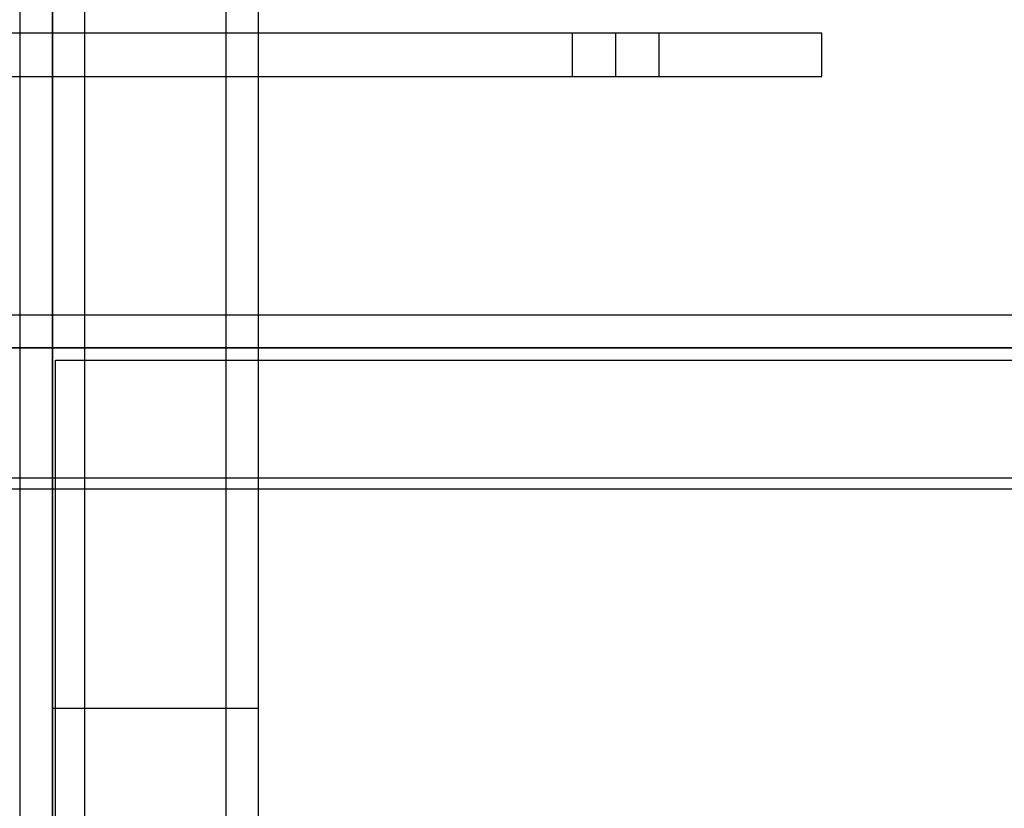
# Model space of a CAD drawing. Units: millimetres. Extents: x 1150 to 7032, y 1051 to 10426.
# Drawn here: x 3721 to 3812, y 4451 to 4523 of the extents above; entities that cross this region are included whole.
import ezdxf

# ---------------------------------------------------------------- set-up
doc = ezdxf.new("R2010")
doc.units = ezdxf.units.MM
doc.layers.add('Dimensions', color=7, linetype='Continuous')
doc.styles.get("Standard").update_dxf_attribs({"font": 'arial.ttf'})
doc.dimstyles.new('Leikkiset keinu', dxfattribs={"dimtxt": 150, "dimasz": 2.5, "dimexe": 0.06, "dimexo": 0.625, "dimtad": 0, "dimtih": 1, "dimtoh": 1, "dimdec": 0, "dimtxsty": 'Standard', "dimcen": 2.5, "dimadec": 0, "dimazin": 0, "dimtfac": 1, "dimtmove": 0, "dimatfit": 3, "dimfxl": 1, "dimarcsym": 0})

# ---------------------------------------------------------------- blocks, each defined once
blk = doc.blocks.new('*D8')
at = {"layer": 'Defpoints', "color": 0, "transparency": 16777216}
for p in [(1376.883, 7793.102), (4120.353, 7793.102), (3991.073, 1051.185)]:
    blk.add_point(p, dxfattribs=at)
at = {"layer": 'Dimensions', "color": 0, "lineweight": -2, "transparency": 16777216}
for p, q in [((4119.728, 7793.102), (1376.823, 7793.102)), ((1376.883, 7790.602), (1376.883, 4499.354)), ((1376.883, 1053.685), (1376.883, 4344.933)), ((3990.448, 1051.185), (1376.823, 1051.185))]:
    blk.add_line(p, q, dxfattribs=at)
at = {"layer": 'Dimensions', "color": 0, "transparency": 16777216}
for points in [[(1376.466, 7790.602), (1377.299, 7790.602), (1376.883, 7793.102)], [(1376.466, 1053.685), (1377.299, 1053.685), (1376.883, 1051.185)]]:
    blk.add_solid(points, dxfattribs=at)
at = {"layer": 'Dimensions', "color": 0, "transparency": 16777216, "insert": (1376.883, 4422.144), "char_height": 150, "attachment_point": 5}
blk.add_mtext('6742', dxfattribs=at)
blk = doc.blocks.new('*D12')
at = {"layer": 'Defpoints', "color": 0, "transparency": 16777216}
for p in [(3732.353, 6293.102), (2934.083, 3051.185), (3704.933, 3051.185)]:
    blk.add_point(p, dxfattribs=at)
at = {"layer": 'Dimensions', "color": 0, "lineweight": -2, "transparency": 16777216}
for p, q in [((3731.728, 6293.102), (2934.023, 6293.102)), ((2934.083, 6290.602), (2934.083, 4749.406)), ((2934.083, 3053.685), (2934.083, 4594.881)), ((3704.308, 3051.185), (2934.023, 3051.185))]:
    blk.add_line(p, q, dxfattribs=at)
at = {"layer": 'Dimensions', "color": 0, "transparency": 16777216}
for points in [[(2933.666, 6290.602), (2934.5, 6290.602), (2934.083, 6293.102)], [(2933.666, 3053.685), (2934.5, 3053.685), (2934.083, 3051.185)]]:
    blk.add_solid(points, dxfattribs=at)
at = {"layer": 'Dimensions', "color": 0, "transparency": 16777216, "insert": (2934.083, 4672.144), "char_height": 150, "attachment_point": 5}
blk.add_mtext('3242', dxfattribs=at)

msp = doc.modelspace()

# ---------------------------------------------------------------- linework, layer by layer
for p, q in [((3720.933, 4577.129), (3720.933, 4227.129)), ((3723.933, 4577.129), (3723.933, 4227.129)), ((3723.933, 4459.921), (3723.933, 4546.997)), ((3726.933, 4459.921), (3726.933, 4546.997)), ((3726.933, 4459.921), (3726.933, 4546.997)), ((3739.933, 4459.921), (3739.933, 4546.997)), ((3739.933, 4459.921), (3739.933, 4546.997)), ((3742.933, 4459.921), (3742.933, 4546.997)), ((3794.853, 4522.13), (3711.853, 4522.13)), ((3794.853, 4522.13), (3711.853, 4522.13)), ((3779.853, 4522.13), (3771.853, 4522.13)), ((3771.853, 4522.13), (3771.853, 4518.13)), ((3794.853, 4522.13), (3775.853, 4522.13)), ((3775.853, 4522.13), (3775.853, 4518.13)), ((3779.853, 4518.13), (3779.853, 4522.13)), ((3794.853, 4518.13), (3794.853, 4522.13)), ((3711.853, 4518.13), (3794.853, 4518.13)), ((3771.853, 4518.13), (3779.853, 4518.13)), ((3775.853, 4518.13), (3794.853, 4518.13)), ((4527.853, 4496.13), (3715.853, 4496.13)), ((4726.021, 4493.12), (3517.685, 4493.12)), ((3621.853, 4493.13), (4621.853, 4493.13)), ((4527.853, 4493.13), (3715.853, 4493.13)), ((3724.212, 4491.927), (3724.212, 4491.996)), ((3724.212, 4491.996), (4258.212, 4491.996)), ((3724.212, 4491.725), (3724.212, 4491.927)), ((3724.212, 4491.394), (3724.212, 4491.725)), ((3724.212, 4490.944), (3724.212, 4491.394)), ((3724.212, 4490.391), (3724.212, 4490.944)), ((3724.212, 4489.749), (3724.212, 4490.391)), ((3724.212, 4489.039), (3724.212, 4489.749)), ((3724.212, 4488.283), (3724.212, 4489.039)), ((3724.212, 4487.503), (3724.212, 4488.283)), ((3724.212, 4446.275), (3724.212, 4487.503)), ((4726.021, 4481.12), (3517.685, 4481.12)), ((4726.021, 4481.11), (3517.685, 4481.11)), ((4726.021, 4480.11), (3517.685, 4480.11)), ((3723.933, 4398.258), (3723.933, 4459.921)), ((3723.933, 4459.921), (3726.933, 4459.921)), ((3726.933, 4398.258), (3726.933, 4459.921)), ((3726.933, 4459.921), (3739.933, 4459.921)), ((3726.933, 4398.258), (3726.933, 4459.921)), ((3739.933, 4398.258), (3739.933, 4459.921)), ((3739.933, 4398.258), (3739.933, 4459.921)), ((3739.933, 4459.921), (3742.933, 4459.921)), ((3742.933, 4398.258), (3742.933, 4459.921))]:
    msp.add_line(p, q)

# ---------------------------------------------------------------- dimensions: what is measured, and where the dimension line sits
at = {"layer": 'Dimensions'}
dim = msp.add_linear_dim(base=(1376.883, 7793.102), p1=(3991.073, 1051.185), p2=(4120.353, 7793.102), angle=90, dimstyle='Leikkiset keinu', dxfattribs=at)
dim.commit()
dim.dimension.update_dxf_attribs({"geometry": '*D8', "text_midpoint": (1376.883, 4422.144), "dimtype": 160})
dim = msp.add_linear_dim(base=(2934.083, 3051.185), p1=(3732.353, 6293.102), p2=(3704.933, 3051.185), angle=90, dimstyle='Leikkiset keinu', dxfattribs=at)
dim.commit()
dim.dimension.update_dxf_attribs({"geometry": '*D12', "text_midpoint": (2934.083, 4672.144)})

doc.saveas('drawing.dxf')
